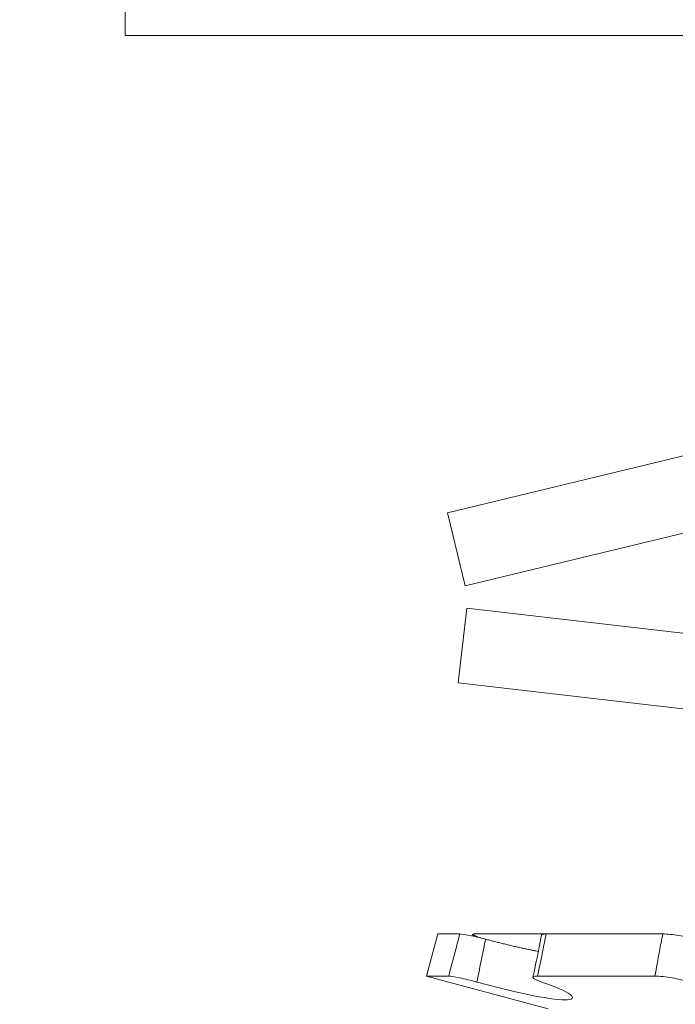
# Model space of a CAD drawing. Extents: x 474 to 792, y -47 to 27.
# Drawn here: x 656 to 656, y -37 to -36 of the extents above; entities that cross this region are included whole.
import ezdxf

# ---------------------------------------------------------------- set-up
doc = ezdxf.new("R2010")
doc.units = 0
doc.header["$MEASUREMENT"] = 0
doc.layers.get('0').update_dxf_attribs({"linetype": 'CONTINUOUS', "lineweight": 15})
doc.layers.get('DEFPOINTS').update_dxf_attribs({"linetype": 'CONTINUOUS'})
doc.layers.add('Text', color=7, linetype='CONTINUOUS')
doc.styles.add('ROMAND', font='romand.shx', dxfattribs={"oblique": 15})
doc.dimstyles.new('ROMAND', dxfattribs={"dimscale": 30, "dimtxt": 0.125, "dimasz": 0.125, "dimexe": 0.0625, "dimexo": 0.0625, "dimgap": 0.09, "dimtad": 0, "dimtih": 1, "dimtoh": 1, "dimdec": 3, "dimzin": 0, "dimdsep": 46, "dimlunit": 4, "dimtxsty": 'ROMAND', "dimcen": 0, "dimadec": 0, "dimazin": 0, "dimtfac": 1, "dimtdec": 3, "dimtofl": 0, "dimtmove": 0, "dimatfit": 3, "dimfxl": 0, "dimtolj": 1, "dimtzin": 0, "dimarcsym": 0})

# ---------------------------------------------------------------- blocks, each defined once
blk = doc.blocks.new('*D267')
at = {"layer": 'DEFPOINTS', "color": 0}
for p in [(658.38894, -35.32878), (660.17242, -37.08068)]:
    blk.add_point(p, dxfattribs=at)
at = {"layer": 'Text', "color": 0, "lineweight": -2}
for p, q in [((656.36423, -33.80037), (656.83298, -33.80037)), ((656.83298, -33.80037), (658.05453, -35.00029))]:
    blk.add_line(p, q, dxfattribs=at)
at = {"layer": 'Text', "color": 0}
blk.add_solid([(658.10928, -34.94456), (657.99978, -35.05603), (658.38894, -35.32878)], dxfattribs=at)
at = {"layer": 'Text', "color": 0, "insert": (653.5185, -33.80037), "char_height": 0.46875, "attachment_point": 5, "style": 'ROMAND'}
blk.add_mtext('\\A1;FITS UP TO A \\P∅2{\\H1.000000x;\\S1/2;}"O.D. ARM', dxfattribs=at)
blk = doc.blocks.new('*D286')
at = {"layer": 'DEFPOINTS', "color": 0}
for p in [(656.04804, -36.37445), (657.04804, -36.37445)]:
    blk.add_point(p, dxfattribs=at)
at = {"layer": 'Text', "color": 0, "lineweight": -2}
blk.add_line((654.74438, -36.37445), (655.57929, -36.37445), dxfattribs=at)
at = {"layer": 'Text', "color": 0}
blk.add_solid([(655.57929, -36.29633), (655.57929, -36.45258), (656.04804, -36.37445)], dxfattribs=at)
at = {"layer": 'Text', "color": 0, "insert": (651.43434, -36.37445), "char_height": 0.46875, "attachment_point": 5, "style": 'ROMAND'}
blk.add_mtext('\\A1;S.S. SAFETY\\PCHAIN FASTENED\\PTO ARM', dxfattribs=at)

msp = doc.modelspace()

# ---------------------------------------------------------------- linework, layer by layer
at = {"linetype": 'Continuous'}
for p, q in [((656.18191, -36.59749), (656.66786, -36.47981)), ((656.18926, -36.62787), (656.67521, -36.51018)), ((656.18191, -36.59749), (656.18926, -36.62787)), ((656.18983, -36.63704), (656.18624, -36.66808)), ((656.18983, -36.63704), (656.68652, -36.69442)), ((656.18624, -36.66808), (656.68294, -36.72547))]:
    msp.add_line(p, q, dxfattribs=at)
for p, q in [((656.1778, -36.77227), (656.17311, -36.78977)), ((656.187, -36.77227), (656.1778, -36.77227)), ((656.19297, -36.77227), (656.22279, -36.77227)), ((656.27121, -36.77227), (656.22279, -36.77227)), ((656.18237, -36.78977), (656.17311, -36.78977)), ((656.17311, -36.78977), (656.22368, -36.80332)), ((656.26797, -36.78977), (656.21922, -36.78977))]:
    msp.add_line(p, q)
msp.add_lwpolyline([(656.79804, -36.39945), (656.04804, -36.39945), (656.04804, -36.34945), (656.79804, -36.34945)], close=True)
msp.add_lwpolyline([(656.19233, -36.77242), (656.19217, -36.77309), (656.19217, -36.77312)])
msp.add_arc((655.25372, -36.58388), 0.98546, 347.91452, 348.95263)
for points, knots in [([(656.18237, -36.78977), (656.18326, -36.78635), (656.18416, -36.78293), (656.18507, -36.77951), (656.18571, -36.7771), (656.18635, -36.77468), (656.187, -36.77227)], [0, 0, 0, 0, 0.0002698425, 0.0002698425, 0.0002698425, 0.0004601555, 0.0004601555, 0.0004601555, 0.0004601555]), ([(656.187, -36.77227), (656.18765, -36.77227), (656.1891, -36.77249), (656.19299, -36.77328), (656.19536, -36.77383), (656.19767, -36.77444)], [0, 0, 0, 0, 0.5, 0.5, 1, 1, 1, 1]), ([(656.19297, -36.77227), (656.19285, -36.77228), (656.19261, -36.77228), (656.19241, -36.77233), (656.19231, -36.77241), (656.19235, -36.77252), (656.1925, -36.77265), (656.19278, -36.77282), (656.19317, -36.77301), (656.19368, -36.77322), (656.19429, -36.77345), (656.19497, -36.77369), (656.19548, -36.77386), (656.19573, -36.77394)], [0, 0, 0, 0, 0.091681, 0.183654, 0.275334, 0.367015, 0.458989, 0.550669, 0.642339, 0.734301, 0.825969, 0.917564, 1, 1, 1, 1]), ([(656.19767, -36.77444), (656.19714, -36.77699), (656.19662, -36.77954), (656.19611, -36.7821), (656.19543, -36.78547), (656.19475, -36.78885), (656.19408, -36.79222)], [0, 0, 0, 0, 0.0001985243, 0.0001985243, 0.0001985243, 0.0004610509, 0.0004610509, 0.0004610509, 0.0004610509]), ([(656.19767, -36.77444), (656.19823, -36.77459), (656.19934, -36.77488), (656.20103, -36.77532), (656.20278, -36.77576), (656.20458, -36.77621), (656.20643, -36.77666), (656.20827, -36.7771), (656.21009, -36.77752), (656.21188, -36.77792), (656.21362, -36.77831), (656.21532, -36.77867), (656.21697, -36.779), (656.21839, -36.77928), (656.21923, -36.77943), (656.21956, -36.77949)], [0, 0, 0, 0, 0.074078, 0.148204, 0.222281, 0.30332, 0.384627, 0.466066, 0.547499, 0.628791, 0.709819, 0.789295, 0.869048, 0.948935, 1, 1, 1, 1]), ([(656.22279, -36.77227), (656.22232, -36.77468), (656.22184, -36.7771), (656.22135, -36.77951), (656.22066, -36.78293), (656.21995, -36.78635), (656.21922, -36.78977)], [0, 0, 0, 0, 0.0001903167, 0.0001903167, 0.0001903167, 0.0004601644, 0.0004601644, 0.0004601644, 0.0004601644]), ([(656.22093, -36.77272), (656.22093, -36.77268), (656.22095, -36.77259), (656.22112, -36.77248), (656.22141, -36.77238), (656.22183, -36.77231), (656.22229, -36.77228), (656.22265, -36.77228), (656.22279, -36.77227)], [0, 0, 0, 0, 0.123982, 0.310231, 0.496659, 0.68368, 0.870107, 1, 1, 1, 1]), ([(656.26797, -36.78977), (656.26856, -36.78635), (656.26918, -36.78293), (656.26982, -36.77951), (656.27027, -36.7771), (656.27074, -36.77468), (656.27121, -36.77227)], [0, 0, 0, 0, 0.0002698425, 0.0002698425, 0.0002698425, 0.0004601555, 0.0004601555, 0.0004601555, 0.0004601555]), ([(656.27121, -36.77227), (656.2731, -36.77227), (656.27546, -36.77249), (656.28017, -36.77328), (656.28243, -36.77383), (656.28413, -36.77444)], [0, 0, 0, 0, 0.5, 0.5, 1, 1, 1, 1]), ([(656.19408, -36.79222), (656.19165, -36.79155), (656.18903, -36.79092), (656.18472, -36.79003), (656.18307, -36.78977), (656.18237, -36.78977)], [0, 0, 0, 0, 0.5, 0.5, 1, 1, 1, 1]), ([(656.21922, -36.78977), (656.21772, -36.78977), (656.21708, -36.79002), (656.21776, -36.79092), (656.21908, -36.79155), (656.22107, -36.79222)], [0, 0, 0, 0, 0.5, 0.5, 1, 1, 1, 1]), ([(656.28162, -36.79222), (656.28, -36.79155), (656.27763, -36.79092), (656.27261, -36.79003), (656.27, -36.78977), (656.26797, -36.78977)], [0, 0, 0, 0, 0.5, 0.5, 1, 1, 1, 1]), ([(656.22107, -36.79222), (656.22677, -36.79413), (656.23098, -36.79601), (656.23453, -36.79876), (656.2338, -36.7996), (656.22742, -36.79961), (656.22181, -36.79876), (656.20863, -36.79602), (656.20107, -36.79414), (656.19408, -36.79222)], [0, 0, 0, 0, 0.25, 0.25, 0.5, 0.5, 0.75, 0.75, 1, 1, 1, 1])]:
    msp.add_open_spline(points, degree=3, knots=knots)

# ---------------------------------------------------------------- dimensions: what is measured, and where the dimension line sits
at = {"layer": 'Text'}
for p1, p2, text, picture, middle in [((660.17242, -37.08068), (658.38894, -35.32878), 'FITS UP TO A \\P<>O.D. ARM', '*D267', (653.5185, -33.80037)), ((657.04804, -36.37445), (656.04804, -36.37445), 'S.S. SAFETY\\PCHAIN FASTENED\\PTO ARM', '*D286', (651.43434, -36.37445))]:
    dim = msp.add_diameter_dim_2p(p1=p1, p2=p2, text=text, dimstyle='ROMAND', override={"dimscale": 3.75}, dxfattribs=at)
    dim.commit()
    dim.dimension.update_dxf_attribs({"geometry": picture, "text_midpoint": middle, "dimtype": 163})

doc.saveas('drawing.dxf')
